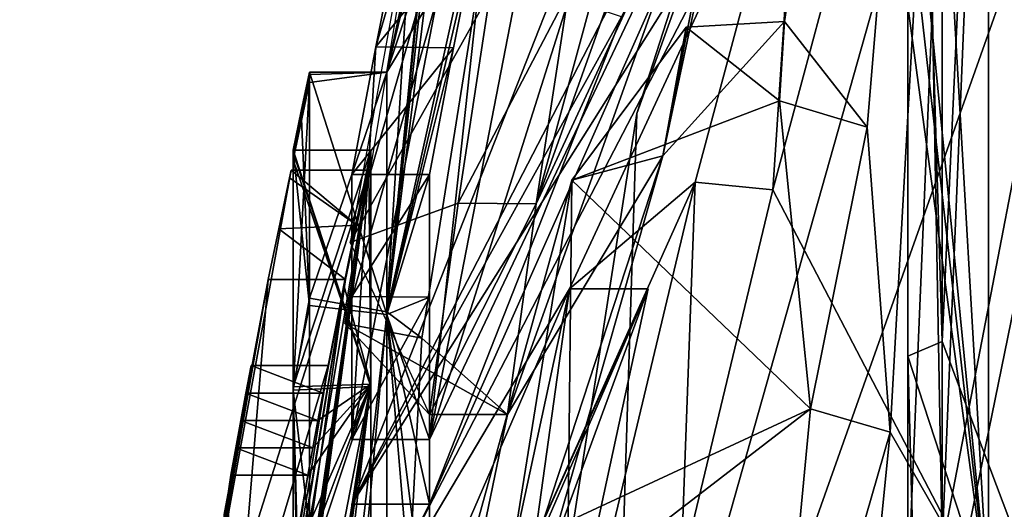
# Model space of a CAD drawing. Units: millimetres. Extents: x 406 to 686, y -762 to -237.
# Drawn here: x 412 to 420, y -478 to -474 of the extents above; entities that cross this region are included whole.
import ezdxf

# ---------------------------------------------------------------- set-up
doc = ezdxf.new("R2010")
doc.units = ezdxf.units.MM
doc.header["$LTSCALE"] = 65.185185
for name, color, linetype in [('5156', 7, 'CONTINUOUS'), ('5166', 7, 'CONTINUOUS'), ('5203', 7, 'CONTINUOUS'), ('5206', 7, 'CONTINUOUS'), ('650', 7, 'CONTINUOUS'), ('688', 7, 'CONTINUOUS'), ('690', 7, 'CONTINUOUS'), ('693', 7, 'CONTINUOUS'), ('729', 7, 'CONTINUOUS'), ('730', 7, 'CONTINUOUS'), ('732', 7, 'CONTINUOUS'), ('744', 7, 'CONTINUOUS'), ('746', 7, 'CONTINUOUS'), ('747', 7, 'CONTINUOUS'), ('768', 7, 'CONTINUOUS'), ('770', 7, 'CONTINUOUS'), ('777', 7, 'CONTINUOUS'), ('778', 7, 'CONTINUOUS'), ('779', 7, 'CONTINUOUS'), ('780', 7, 'CONTINUOUS'), ('788', 7, 'CONTINUOUS'), ('794', 7, 'CONTINUOUS'), ('795', 7, 'CONTINUOUS'), ('797', 7, 'CONTINUOUS'), ('798', 7, 'CONTINUOUS'), ('801', 7, 'CONTINUOUS'), ('804', 7, 'CONTINUOUS'), ('809', 7, 'CONTINUOUS'), ('810', 7, 'CONTINUOUS'), ('811', 7, 'CONTINUOUS'), ('813', 7, 'CONTINUOUS'), ('816', 7, 'CONTINUOUS'), ('830', 7, 'CONTINUOUS'), ('834', 7, 'CONTINUOUS'), ('836', 7, 'CONTINUOUS'), ('837', 7, 'CONTINUOUS'), ('841', 7, 'CONTINUOUS'), ('844', 7, 'CONTINUOUS'), ('845', 7, 'CONTINUOUS'), ('847', 7, 'CONTINUOUS'), ('849', 7, 'CONTINUOUS'), ('852', 7, 'CONTINUOUS')]:
    doc.layers.add(name, color=color, linetype=linetype)

msp = doc.modelspace()

# ---------------------------------------------------------------- linework, layer by layer
at = {"layer": '5156', "color": 7, "linetype": 'CONTINUOUS', "true_color": 0x999999}
for points in [[(406.1044, -443.5494, -172.1777), (464.6044, -499.3624, -181), (464.6044, -443.4304, -172.1412), (406.1044, -443.5494, -172.1777)], [(406.1044, -443.5494, -172.1777), (406.1044, -499.444, -180.9977), (464.6044, -499.3624, -181), (406.1044, -443.5494, -172.1777)]]:
    msp.add_3dface(points, dxfattribs=at)
at = {"layer": '5166', "color": 7, "linetype": 'CONTINUOUS', "true_color": 0x999999}
for points in [[(406.1044, -499.2815, -182.4976), (406.1044, -442.9348, -173.5553), (464.6044, -442.9668, -173.5678), (406.1044, -499.2815, -182.4976)], [(464.6044, -499.3624, -182.5), (406.1044, -499.2815, -182.4976), (464.6044, -442.9668, -173.5678), (464.6044, -499.3624, -182.5)]]:
    msp.add_3dface(points, dxfattribs=at)
at = {"layer": '5203', "color": 7, "linetype": 'CONTINUOUS', "true_color": 0x999999}
for points in [[(406.1044, -499.2809, 180.9977), (406.1044, -443.3964, 172.1281), (464.6044, -443.4304, 172.1412), (406.1044, -499.2809, 180.9977)], [(406.1044, -499.2809, 180.9977), (464.6044, -443.4304, 172.1412), (464.6044, -499.3624, 181), (406.1044, -499.2809, 180.9977)]]:
    msp.add_3dface(points, dxfattribs=at)
at = {"layer": '5206', "color": 7, "linetype": 'CONTINUOUS', "true_color": 0x999999}
for points in [[(464.6044, -442.9668, 173.5678), (406.1044, -443.0866, 173.6045), (464.6044, -499.3624, 182.5), (464.6044, -442.9668, 173.5678)], [(406.1044, -443.0866, 173.6045), (406.1044, -499.4434, 182.4976), (464.6044, -499.3624, 182.5), (406.1044, -443.0866, 173.6045)]]:
    msp.add_3dface(points, dxfattribs=at)
at = {"layer": '650', "color": 7, "linetype": 'CONTINUOUS', "true_color": 0x999999}
for points in [[(424.9422, -450.8624), (424.9422, -453.2626, 15.0682), (417.2918, -474.5781), (424.9422, -450.8624)], [(424.9422, -453.2626, 15.0682), (424.9422, -460.2149, 28.6307), (415.3027, -487.3942), (424.9422, -453.2626, 15.0682)], [(417.2918, -474.5781), (424.9422, -453.2626, 15.0682), (415.3027, -487.3942), (417.2918, -474.5781)], [(415.3027, -487.3942), (424.9422, -460.2149, 28.6307), (416.6833, -493.678, 20.9452), (415.3027, -487.3942)], [(424.9422, -460.2149, 28.6307), (424.9422, -471.1002, 39.4144), (416.6833, -493.678, 20.9452), (424.9422, -460.2149, 28.6307)], [(416.6833, -493.678, 20.9452), (424.9422, -471.1002, 39.4144), (419.885, -495.318, 34.6435), (416.6833, -493.678, 20.9452)], [(424.9422, -471.1002, 39.4144), (424.9422, -484.805, 46.2637), (419.885, -495.318, 34.6435), (424.9422, -471.1002, 39.4144)]]:
    msp.add_3dface(points, dxfattribs=at)
at = {"layer": '688', "color": 7, "linetype": 'CONTINUOUS', "true_color": 0x999999}
for points in [[(420.0727, -463.1858, 20.8523), (418.9347, -468.1624, 22.5378), (418.4607, -473.8504, 26.8428), (420.0727, -463.1858, 20.8523)], [(419.1149, -474.6866, 30.2361), (420.0727, -463.1858, 20.8523), (418.4607, -473.8504, 26.8428), (419.1149, -474.6866, 30.2361)], [(419.297, -477.0976, 32.7018), (420.0727, -463.1858, 20.8523), (419.1149, -474.6866, 30.2361), (419.297, -477.0976, 32.7018)], [(420.0727, -478.4486, 36.1411), (420.0727, -463.1858, 20.8523), (419.297, -477.0976, 32.7018), (420.0727, -478.4486, 36.1411)], [(418.9347, -468.1624, 22.5378), (418.0995, -471.8309, 23.0064), (417.4972, -474.9136, 23.4229), (418.9347, -468.1624, 22.5378)], [(418.4607, -473.8504, 26.8428), (418.9347, -468.1624, 22.5378), (417.4972, -474.9136, 23.4229), (418.4607, -473.8504, 26.8428)], [(416.4149, -471.1943, 9.9065), (415.317, -476.146, 9.5728), (415.5939, -476.353, 12.9323), (416.4149, -471.1943, 9.9065)], [(415.317, -476.146, 9.5728), (416.4149, -471.1943, 9.9065), (415.6531, -473.4167, 6.1326), (415.317, -476.146, 9.5728)], [(417.591, -471.2719, 19.4773), (416.753, -473.6215, 17.5746), (416.4978, -475.2923, 18.216), (417.591, -471.2719, 19.4773)], [(417.8305, -471.5505, 21.2365), (417.591, -471.2719, 19.4773), (416.4978, -475.2923, 18.216), (417.8305, -471.5505, 21.2365)], [(418.0995, -471.8309, 23.0064), (417.8305, -471.5505, 21.2365), (416.4978, -475.2923, 18.216), (418.0995, -471.8309, 23.0064)], [(416.2709, -476.9573, 18.8551), (418.0995, -471.8309, 23.0064), (416.4978, -475.2923, 18.216), (416.2709, -476.9573, 18.8551)], [(418.0995, -471.8309, 23.0064), (416.2709, -476.9573, 18.8551), (417.4972, -474.9136, 23.4229), (418.0995, -471.8309, 23.0064)], [(415.6531, -472.7018), (415.4825, -473.4754), (415.317, -476.146, 9.5728), (415.6531, -472.7018)], [(415.6531, -472.7113, 0.7121), (415.6531, -472.7018), (415.317, -476.146, 9.5728), (415.6531, -472.7113, 0.7121)], [(415.6531, -472.7398, 1.4238), (415.6531, -472.7113, 0.7121), (415.317, -476.146, 9.5728), (415.6531, -472.7398, 1.4238)], [(415.6531, -472.7398, 1.4238), (415.317, -476.146, 9.5728), (415.6531, -472.8032, 2.3236), (415.6531, -472.7398, 1.4238)], [(415.6531, -472.8032, 2.3236), (415.317, -476.146, 9.5728), (415.6531, -473.0409, 4.2388), (415.6531, -472.8032, 2.3236)], [(415.6531, -473.0409, 4.2388), (415.317, -476.146, 9.5728), (415.6531, -473.4167, 6.1326), (415.6531, -473.0409, 4.2388)], [(415.4825, -473.4754), (415.317, -474.2499), (415.317, -476.146, 9.5728), (415.4825, -473.4754)], [(416.2709, -476.9573, 18.8551), (415.317, -481.5765, 17.7285), (417.4972, -474.9136, 23.4229), (416.2709, -476.9573, 18.8551)], [(417.4972, -474.9136, 23.4229), (415.317, -481.5765, 17.7285), (415.9227, -480.4446, 20.421), (417.4972, -474.9136, 23.4229)], [(415.317, -476.146, 9.5728), (415.317, -481.5765, 17.7285), (415.5939, -476.353, 12.9323), (415.317, -476.146, 9.5728)], [(415.5939, -476.353, 12.9323), (415.317, -481.5765, 17.7285), (416.2709, -476.9573, 18.8551), (415.5939, -476.353, 12.9323)], [(418.9624, -480.4446, 33.614), (420.0727, -478.4486, 36.1411), (419.297, -477.0976, 32.7018), (418.9624, -480.4446, 33.614)]]:
    msp.add_3dface(points, dxfattribs=at)
at = {"layer": '690', "color": 7, "linetype": 'CONTINUOUS', "true_color": 0x999999}
for points in [[(415.1886, -474.8681), (414.9749, -475.935), (414.8113, -476.7881, 0.2158), (415.1886, -474.8681)], [(414.853, -476.5711, 0.4327), (415.1886, -474.8681), (414.8113, -476.7881, 0.2158), (414.853, -476.5711, 0.4327)], [(415.1886, -474.8681), (414.853, -476.5711, 0.4327), (414.9887, -475.8911, 1.1127), (415.1886, -474.8681)], [(415.1886, -474.8681), (414.9887, -475.8911, 1.1127), (415.0786, -475.4611, 1.5428), (415.1886, -474.8681)], [(415.1728, -475.0256, 1.9782), (415.1886, -474.8681), (415.0786, -475.4611, 1.5428), (415.1728, -475.0256, 1.9782)], [(415.1886, -476.7368, 9.3836), (415.1886, -474.8681), (415.1728, -475.0256, 1.9782), (415.1886, -476.7368, 9.3836)], [(412.9709, -491.5504, 1.9782), (415.1886, -476.7368, 9.3836), (415.1728, -475.0256, 1.9782), (412.9709, -491.5504, 1.9782)], [(413.0276, -490.7113, 1.9782), (412.9709, -491.5504, 1.9782), (415.1728, -475.0256, 1.9782), (413.0276, -490.7113, 1.9782)], [(413.0948, -489.8129, 1.9782), (413.0276, -490.7113, 1.9782), (415.1728, -475.0256, 1.9782), (413.0948, -489.8129, 1.9782)], [(413.1862, -488.7127, 1.9782), (413.0948, -489.8129, 1.9782), (415.1728, -475.0256, 1.9782), (413.1862, -488.7127, 1.9782)], [(413.7891, -483.2513, 1.9782), (413.1862, -488.7127, 1.9782), (415.1728, -475.0256, 1.9782), (413.7891, -483.2513, 1.9782)], [(413.8155, -482.9401, 0.4327), (413.1514, -488.9374, 0.4327), (414.9887, -475.8911, 1.1127), (413.8155, -482.9401, 0.4327)], [(414.9887, -475.8911, 1.1127), (413.1514, -488.9374, 0.4327), (413.7462, -483.4921, 1.1127), (414.9887, -475.8911, 1.1127)], [(414.853, -476.5711, 0.4327), (413.8155, -482.9401, 0.4327), (414.9887, -475.8911, 1.1127), (414.853, -476.5711, 0.4327)], [(414.9749, -475.935), (414.7707, -477.0038), (414.8113, -476.7881, 0.2158), (414.9749, -475.935)], [(415.1886, -482.0272, 17.305), (415.1886, -476.7368, 9.3836), (412.8611, -493.3577, 1.469), (415.1886, -482.0272, 17.305)], [(412.8611, -493.3577, 1.469), (415.1886, -476.7368, 9.3836), (412.9145, -492.4509, 1.859), (412.8611, -493.3577, 1.469)], [(412.9145, -492.4509, 1.859), (415.1886, -476.7368, 9.3836), (412.9709, -491.5504, 1.9782), (412.9145, -492.4509, 1.859)]]:
    msp.add_3dface(points, dxfattribs=at)
at = {"layer": '693', "color": 7, "linetype": 'CONTINUOUS', "true_color": 0x999999}
for points in [[(415.8895, -470.799, 9.8947), (416.4149, -471.1943, 9.9065), (414.9831, -476.2366, 12.7569), (415.8895, -470.799, 9.8947)], [(416.4149, -471.1943, 9.9065), (415.5939, -476.353, 12.9323), (414.9831, -476.2366, 12.7569), (416.4149, -471.1943, 9.9065)], [(415.5939, -476.353, 12.9323), (416.2709, -476.9573, 18.8551), (414.9831, -476.2366, 12.7569), (415.5939, -476.353, 12.9323)], [(416.2709, -476.9573, 18.8551), (415.653, -476.9573, 18.8551), (414.9831, -476.2366, 12.7569), (416.2709, -476.9573, 18.8551)]]:
    msp.add_3dface(points, dxfattribs=at)
at = {"layer": '729', "color": 7, "linetype": 'CONTINUOUS', "true_color": 0x999999}
for points in [[(414.2423, -476.5711, 0.4327), (414.8113, -476.7881, 0.2158), (414.201, -476.7874, 0.2164), (414.2423, -476.5711, 0.4327)], [(414.853, -476.5711, 0.4327), (414.8113, -476.7881, 0.2158), (414.2423, -476.5711, 0.4327), (414.853, -476.5711, 0.4327)], [(414.201, -476.7874, 0.2164), (414.7707, -477.0038), (414.1604, -477.0038), (414.201, -476.7874, 0.2164)], [(414.8113, -476.7881, 0.2158), (414.7707, -477.0038), (414.201, -476.7874, 0.2164), (414.8113, -476.7881, 0.2158)], [(414.1604, -477.0038), (414.7307, -477.2208, -0.2169), (414.1207, -477.2202, -0.2163), (414.1604, -477.0038)], [(414.7707, -477.0038), (414.7307, -477.2208, -0.2169), (414.1604, -477.0038), (414.7707, -477.0038)], [(414.6916, -477.4365, -0.4327), (414.0818, -477.4365, -0.4327), (414.1207, -477.2202, -0.2163), (414.6916, -477.4365, -0.4327)], [(414.7307, -477.2208, -0.2169), (414.6916, -477.4365, -0.4327), (414.1207, -477.2202, -0.2163), (414.7307, -477.2208, -0.2169)]]:
    msp.add_3dface(points, dxfattribs=at)
at = {"layer": '730', "color": 7, "linetype": 'CONTINUOUS', "true_color": 0x999999}
for points in [[(414.0818, -477.4365, -0.4327), (413.7327, -483.562, -0.4327), (412.8666, -485.7201, -0.4327), (414.0818, -477.4365, -0.4327)], [(414.6916, -477.4365, -0.4327), (413.7327, -483.562, -0.4327), (414.0818, -477.4365, -0.4327), (414.6916, -477.4365, -0.4327)]]:
    msp.add_3dface(points, dxfattribs=at)
at = {"layer": '732', "color": 7, "linetype": 'CONTINUOUS', "true_color": 0x999999}
for points in [[(413.8155, -482.9401, 0.4327), (414.853, -476.5711, 0.4327), (413.4434, -481.2975, 0.4327), (413.8155, -482.9401, 0.4327)], [(414.853, -476.5711, 0.4327), (414.2423, -476.5711, 0.4327), (413.4434, -481.2975, 0.4327), (414.853, -476.5711, 0.4327)]]:
    msp.add_3dface(points, dxfattribs=at)
at = {"layer": '744', "color": 7, "linetype": 'CONTINUOUS', "true_color": 0x999999}
for points in [[(414.9887, -475.8911, 1.1127), (413.7462, -483.4921, 1.1127), (414.3773, -475.8911, 1.1127), (414.9887, -475.8911, 1.1127)], [(414.3773, -475.8911, 1.1127), (413.7462, -483.4921, 1.1127), (414.0301, -477.7472, 1.1127), (414.3773, -475.8911, 1.1127)]]:
    msp.add_3dface(points, dxfattribs=at)
at = {"layer": '746', "color": 7, "linetype": 'CONTINUOUS', "true_color": 0x999999}
for points in [[(413.7891, -483.2513, 1.9782), (415.1728, -475.0256, 1.9782), (413.7266, -479.5831, 1.9782), (413.7891, -483.2513, 1.9782)], [(415.1728, -475.0256, 1.9782), (414.5605, -475.0256, 1.9782), (413.7266, -479.5831, 1.9782), (415.1728, -475.0256, 1.9782)]]:
    msp.add_3dface(points, dxfattribs=at)
at = {"layer": '747', "color": 7, "linetype": 'CONTINUOUS', "true_color": 0x999999}
for points in [[(414.5605, -475.0256, 1.9782), (415.0786, -475.4611, 1.5428), (414.547, -475.0875, 1.9163), (414.5605, -475.0256, 1.9782)], [(415.1728, -475.0256, 1.9782), (415.0786, -475.4611, 1.5428), (414.5605, -475.0256, 1.9782), (415.1728, -475.0256, 1.9782)], [(414.547, -475.0875, 1.9163), (415.0786, -475.4611, 1.5428), (414.4608, -475.4892, 1.5146), (414.547, -475.0875, 1.9163)], [(414.4608, -475.4892, 1.5146), (414.9887, -475.8911, 1.1127), (414.3773, -475.8911, 1.1127), (414.4608, -475.4892, 1.5146)], [(415.0786, -475.4611, 1.5428), (414.9887, -475.8911, 1.1127), (414.4608, -475.4892, 1.5146), (415.0786, -475.4611, 1.5428)]]:
    msp.add_3dface(points, dxfattribs=at)
at = {"layer": '768', "color": 7, "linetype": 'CONTINUOUS', "true_color": 0x999999}
for points in [[(416.4978, -475.2923, 18.216), (416.753, -473.6215, 17.5746), (415.8793, -475.2877, 18.2142), (416.4978, -475.2923, 18.216)], [(416.753, -473.6215, 17.5746), (416.1325, -473.6215, 17.5746), (415.8793, -475.2877, 18.2142), (416.753, -473.6215, 17.5746)], [(415.653, -476.9573, 18.8551), (416.4978, -475.2923, 18.216), (415.8793, -475.2877, 18.2142), (415.653, -476.9573, 18.8551)], [(416.2709, -476.9573, 18.8551), (416.4978, -475.2923, 18.216), (415.653, -476.9573, 18.8551), (416.2709, -476.9573, 18.8551)]]:
    msp.add_3dface(points, dxfattribs=at)
at = {"layer": '770', "color": 7, "linetype": 'CONTINUOUS', "true_color": 0x999999}
for points in [[(418.5753, -472.0492, -28.2628), (418.3675, -475.1809, -27.6582), (417.754, -475.1196, -27.67), (418.5753, -472.0492, -28.2628)], [(419.209, -472.0492, -28.2628), (418.3675, -475.1809, -27.6582), (418.5753, -472.0492, -28.2628), (419.209, -472.0492, -28.2628)], [(417.6419, -478.2104, -27.0733), (417.0168, -478.2104, -27.0733), (417.754, -475.1196, -27.67), (417.6419, -478.2104, -27.0733)], [(418.3675, -475.1809, -27.6582), (417.6419, -478.2104, -27.0733), (417.754, -475.1196, -27.67), (418.3675, -475.1809, -27.6582)]]:
    msp.add_3dface(points, dxfattribs=at)
at = {"layer": '777', "color": 7, "linetype": 'CONTINUOUS', "true_color": 0x999999}
for points in [[(416.8035, -478.648, -23.5433), (417.3835, -475.9634, -23.9226), (416.1917, -478.6039, -23.5495), (416.8035, -478.648, -23.5433)], [(417.3835, -475.9634, -23.9226), (416.7597, -475.9634, -23.9226), (416.1917, -478.6039, -23.5495), (417.3835, -475.9634, -23.9226)]]:
    msp.add_3dface(points, dxfattribs=at)
at = {"layer": '778', "color": 7, "linetype": 'CONTINUOUS', "true_color": 0x999999}
for points in [[(416.7597, -475.9634, -23.9226), (416.4688, -478.0657, -21.2317), (415.8496, -478.0662, -21.2311), (416.7597, -475.9634, -23.9226)], [(417.3835, -475.9634, -23.9226), (416.4688, -478.0657, -21.2317), (416.7597, -475.9634, -23.9226), (417.3835, -475.9634, -23.9226)]]:
    msp.add_3dface(points, dxfattribs=at)
at = {"layer": '779', "color": 7, "linetype": 'CONTINUOUS', "true_color": 0x999999}
for points in [[(415.6531, -478.868, -17.052), (415.6531, -477.6658, -15.4935), (415.0384, -478.8622, -17.045), (415.6531, -478.868, -17.052)], [(415.6531, -477.6658, -15.4935), (415.0384, -477.6658, -15.4935), (415.0384, -478.8622, -17.045), (415.6531, -477.6658, -15.4935)]]:
    msp.add_3dface(points, dxfattribs=at)
at = {"layer": '780', "color": 7, "linetype": 'CONTINUOUS', "true_color": 0x999999}
for points in [[(415.0384, -477.6658, -15.4935), (417.1708, -473.8138, -20.4238), (416.6277, -473.633, -20.6553), (415.0384, -477.6658, -15.4935)], [(415.6531, -477.6658, -15.4935), (417.1708, -473.8138, -20.4238), (415.0384, -477.6658, -15.4935), (415.6531, -477.6658, -15.4935)]]:
    msp.add_3dface(points, dxfattribs=at)
at = {"layer": '788', "color": 7, "linetype": 'CONTINUOUS', "true_color": 0x999999}
for points in [[(415.6531, -477.1541, -14.7506), (415.0384, -477.1541, -14.7506), (416.4459, -469.8818, -13.2875), (415.6531, -477.1541, -14.7506)], [(417.0547, -469.9397, -13.2992), (415.6531, -477.1541, -14.7506), (416.4459, -469.8818, -13.2875), (417.0547, -469.9397, -13.2992)]]:
    msp.add_3dface(points, dxfattribs=at)
at = {"layer": '794', "color": 7, "linetype": 'CONTINUOUS', "true_color": 0x999999}
for points in [[(415.8435, -474.0597, -10.7638), (416.0465, -473.0414, -10.5589), (415.2296, -474.0504, -10.7619), (415.8435, -474.0597, -10.7638)], [(416.0465, -473.0414, -10.5589), (415.4296, -473.0414, -10.5589), (415.2296, -474.0504, -10.7619), (416.0465, -473.0414, -10.5589)], [(415.0384, -475.0611, -10.9652), (415.8435, -474.0597, -10.7638), (415.2296, -474.0504, -10.7619), (415.0384, -475.0611, -10.9652)], [(415.6531, -475.0611, -10.9652), (415.8435, -474.0597, -10.7638), (415.0384, -475.0611, -10.9652), (415.6531, -475.0611, -10.9652)]]:
    msp.add_3dface(points, dxfattribs=at)
at = {"layer": '795', "color": 7, "linetype": 'CONTINUOUS', "true_color": 0x999999}
for points in [[(415.6531, -476.0299, -12.899), (415.6531, -475.0611, -10.9652), (415.0384, -476.0249, -12.89), (415.6531, -476.0299, -12.899)], [(415.0384, -476.0249, -12.89), (415.6531, -475.0611, -10.9652), (415.0384, -475.0611, -10.9652), (415.0384, -476.0249, -12.89)], [(415.0384, -477.1541, -14.7506), (415.6531, -476.0299, -12.899), (415.0384, -476.0249, -12.89), (415.0384, -477.1541, -14.7506)], [(415.6531, -477.1541, -14.7506), (415.6531, -476.0299, -12.899), (415.0384, -477.1541, -14.7506), (415.6531, -477.1541, -14.7506)]]:
    msp.add_3dface(points, dxfattribs=at)
at = {"layer": '797', "color": 7, "linetype": 'CONTINUOUS', "true_color": 0x999999}
for points in [[(419.7066, -476.3809, 35.7505), (419.7066, -467.2219, 27.8071), (419.4343, -467.4445, 26.9223), (419.7066, -476.3809, 35.7505)], [(419.4343, -476.496, 34.9384), (419.7066, -476.3809, 35.7505), (419.4343, -467.4445, 26.9223), (419.4343, -476.496, 34.9384)], [(419.7066, -486.5032, 40.5079), (419.7066, -476.3809, 35.7505), (419.4343, -476.496, 34.9384), (419.7066, -486.5032, 40.5079)], [(419.4343, -487.7529, 40.1097), (419.7066, -486.5032, 40.5079), (419.4343, -476.496, 34.9384), (419.4343, -487.7529, 40.1097)]]:
    msp.add_3dface(points, dxfattribs=at)
at = {"layer": '798', "color": 7, "linetype": 'CONTINUOUS', "true_color": 0x999999}
for points in [[(414.6397, -474.5589), (414.5762, -474.887, 0.9628), (414.7039, -474.2499), (414.6397, -474.5589)], [(414.7039, -474.2499), (414.5762, -474.887, 0.9628), (414.7039, -474.2693, 0.9873), (414.7039, -474.2499)], [(414.5762, -474.887, 0.9628), (414.5762, -474.9452, 1.9416), (414.7039, -474.2693, 0.9873), (414.5762, -474.887, 0.9628)], [(414.7039, -474.2693, 0.9873), (414.5762, -474.9452, 1.9416), (414.7039, -474.3338, 2.0506), (414.7039, -474.2693, 0.9873)], [(414.7039, -474.3338, 2.0506), (414.5762, -474.9452, 1.9416), (414.5762, -476.7658, 9.4533), (414.7039, -474.3338, 2.0506)], [(414.7039, -476.037, 9.3038), (414.7039, -474.3338, 2.0506), (414.5762, -476.7658, 9.4533), (414.7039, -476.037, 9.3038)], [(414.5762, -474.8681), (414.5762, -474.887, 0.9628), (414.6397, -474.5589), (414.5762, -474.8681)], [(414.7039, -482.9619, 19.0173), (414.7039, -476.037, 9.3038), (414.5762, -476.7658, 9.4533), (414.7039, -482.9619, 19.0173)], [(414.5762, -483.7586, 18.881), (414.7039, -482.9619, 19.0173), (414.5762, -476.7658, 9.4533), (414.5762, -483.7586, 18.881)]]:
    msp.add_3dface(points, dxfattribs=at)
at = {"layer": '801', "color": 7, "linetype": 'CONTINUOUS', "true_color": 0x999999}
for points in [[(414.1604, -477.0038), (414.1207, -477.2202, -0.2163), (413.4215, -481.4404), (414.1604, -477.0038)], [(414.0818, -477.4365, -0.4327), (412.5359, -489.0861, 0), (414.1207, -477.2202, -0.2163), (414.0818, -477.4365, -0.4327)], [(414.1207, -477.2202, -0.2163), (412.5359, -489.0861, 0), (412.6804, -487.4925), (414.1207, -477.2202, -0.2163)], [(414.1207, -477.2202, -0.2163), (412.6804, -487.4925), (412.8457, -485.901), (414.1207, -477.2202, -0.2163)], [(414.1207, -477.2202, -0.2163), (412.8457, -485.901), (413.4215, -481.4404), (414.1207, -477.2202, -0.2163)], [(412.5359, -489.0861, 0), (414.0818, -477.4365, -0.4327), (412.8666, -485.7201, -0.4327), (412.5359, -489.0861, 0)]]:
    msp.add_3dface(points, dxfattribs=at)
at = {"layer": '804', "color": 7, "linetype": 'CONTINUOUS', "true_color": 0x999999}
for points in [[(414.5605, -475.0256, 1.9782), (414.3773, -475.8911, 1.1127), (413.7266, -479.5831, 1.9782), (414.5605, -475.0256, 1.9782)], [(414.5605, -475.0256, 1.9782), (414.4608, -475.4892, 1.5146), (414.3773, -475.8911, 1.1127), (414.5605, -475.0256, 1.9782)], [(414.5605, -475.0256, 1.9782), (414.547, -475.0875, 1.9163), (414.4608, -475.4892, 1.5146), (414.5605, -475.0256, 1.9782)], [(413.7266, -479.5831, 1.9782), (414.3773, -475.8911, 1.1127), (414.0301, -477.7472, 1.1127), (413.7266, -479.5831, 1.9782)]]:
    msp.add_3dface(points, dxfattribs=at)
at = {"layer": '809', "color": 7, "linetype": 'CONTINUOUS', "true_color": 0x999999}
for points in [[(415.0384, -477.6658, -15.4935), (416.6277, -473.633, -20.6553), (418.5753, -470.825, -27.0261), (415.0384, -477.6658, -15.4935)], [(418.5753, -472.0492, -28.2628), (415.0384, -477.6658, -15.4935), (418.5753, -470.825, -27.0261), (418.5753, -472.0492, -28.2628)], [(415.0384, -478.8622, -17.045), (415.0384, -477.6658, -15.4935), (418.5753, -472.0492, -28.2628), (415.0384, -478.8622, -17.045)], [(416.7597, -475.9634, -23.9226), (415.0384, -478.8622, -17.045), (418.5753, -472.0492, -28.2628), (416.7597, -475.9634, -23.9226)], [(416.7597, -475.9634, -23.9226), (418.5753, -472.0492, -28.2628), (417.754, -475.1196, -27.67), (416.7597, -475.9634, -23.9226)], [(416.1917, -478.6039, -23.5495), (416.7597, -475.9634, -23.9226), (417.754, -475.1196, -27.67), (416.1917, -478.6039, -23.5495)], [(417.0168, -478.2104, -27.0733), (416.1917, -478.6039, -23.5495), (417.754, -475.1196, -27.67), (417.0168, -478.2104, -27.0733)], [(415.0384, -478.8622, -17.045), (416.7597, -475.9634, -23.9226), (415.8496, -478.0662, -21.2311), (415.0384, -478.8622, -17.045)]]:
    msp.add_3dface(points, dxfattribs=at)
at = {"layer": '810', "color": 7, "linetype": 'CONTINUOUS', "true_color": 0x999999}
for points in [[(417.684, -473.8945, 26.2366), (416.7777, -475.1053, 23.1439), (418.4215, -474.4774, 29.8292), (417.684, -473.8945, 26.2366)], [(418.4215, -474.4774, 29.8292), (416.7777, -475.1053, 23.1439), (418.6668, -476.9124, 32.5886), (418.4215, -474.4774, 29.8292)], [(416.7777, -475.1053, 23.1439), (415.3065, -480.4446, 20.421), (416.7502, -477.8022, 25.5484), (416.7777, -475.1053, 23.1439)], [(418.6668, -476.9124, 32.5886), (416.7777, -475.1053, 23.1439), (416.7502, -477.8022, 25.5484), (418.6668, -476.9124, 32.5886)], [(417.4383, -477.8577, 28.5823), (418.6668, -476.9124, 32.5886), (416.7502, -477.8022, 25.5484), (417.4383, -477.8577, 28.5823)], [(418.3301, -480.4446, 33.614), (418.6668, -476.9124, 32.5886), (417.4383, -477.8577, 28.5823), (418.3301, -480.4446, 33.614)]]:
    msp.add_3dface(points, dxfattribs=at)
at = {"layer": '811', "color": 7, "linetype": 'CONTINUOUS', "true_color": 0x999999}
for points in [[(416.4459, -469.8818, -13.2875), (415.0384, -477.1541, -14.7506), (415.2296, -474.0504, -10.7619), (416.4459, -469.8818, -13.2875)], [(415.4296, -473.0414, -10.5589), (416.4459, -469.8818, -13.2875), (415.2296, -474.0504, -10.7619), (415.4296, -473.0414, -10.5589)], [(415.0384, -477.1541, -14.7506), (415.0384, -475.0611, -10.9652), (415.2296, -474.0504, -10.7619), (415.0384, -477.1541, -14.7506)], [(415.0384, -477.1541, -14.7506), (415.0384, -476.0249, -12.89), (415.0384, -475.0611, -10.9652), (415.0384, -477.1541, -14.7506)]]:
    msp.add_3dface(points, dxfattribs=at)
at = {"layer": '813', "color": 7, "linetype": 'CONTINUOUS', "true_color": 0x999999}
for points in [[(415.0264, -475.5974, 11.9642), (415.8893, -472.6082, 14.0688), (415.9171, -470.6848, 9.8957), (415.0264, -475.5974, 11.9642)], [(416.1325, -473.6215, 17.5746), (415.8893, -472.6082, 14.0688), (415.0264, -475.5974, 11.9642), (416.1325, -473.6215, 17.5746)], [(415.8793, -475.2877, 18.2142), (416.1325, -473.6215, 17.5746), (415.0264, -475.5974, 11.9642), (415.8793, -475.2877, 18.2142)], [(415.653, -476.9573, 18.8551), (415.8793, -475.2877, 18.2142), (415.0264, -475.5974, 11.9642), (415.653, -476.9573, 18.8551)]]:
    msp.add_3dface(points, dxfattribs=at)
at = {"layer": '816', "color": 7, "linetype": 'CONTINUOUS', "true_color": 0x999999}
for points in [[(417.4972, -474.9136, 23.4229), (416.7777, -475.1053, 23.1439), (417.684, -473.8945, 26.2366), (417.4972, -474.9136, 23.4229)], [(418.4607, -473.8504, 26.8428), (417.4972, -474.9136, 23.4229), (417.684, -473.8945, 26.2366), (418.4607, -473.8504, 26.8428)], [(418.4607, -473.8504, 26.8428), (417.684, -473.8945, 26.2366), (418.4215, -474.4774, 29.8292), (418.4607, -473.8504, 26.8428)], [(419.1149, -474.6866, 30.2361), (418.4607, -473.8504, 26.8428), (418.4215, -474.4774, 29.8292), (419.1149, -474.6866, 30.2361)], [(419.1149, -474.6866, 30.2361), (418.4215, -474.4774, 29.8292), (418.6668, -476.9124, 32.5886), (419.1149, -474.6866, 30.2361)], [(419.297, -477.0976, 32.7018), (419.1149, -474.6866, 30.2361), (418.6668, -476.9124, 32.5886), (419.297, -477.0976, 32.7018)], [(417.4972, -474.9136, 23.4229), (415.9227, -480.4446, 20.421), (416.7777, -475.1053, 23.1439), (417.4972, -474.9136, 23.4229)], [(415.9227, -480.4446, 20.421), (415.3065, -480.4446, 20.421), (416.7777, -475.1053, 23.1439), (415.9227, -480.4446, 20.421)], [(418.3301, -480.4446, 33.614), (419.297, -477.0976, 32.7018), (418.6668, -476.9124, 32.5886), (418.3301, -480.4446, 33.614)], [(418.9624, -480.4446, 33.614), (419.297, -477.0976, 32.7018), (418.3301, -480.4446, 33.614), (418.9624, -480.4446, 33.614)]]:
    msp.add_3dface(points, dxfattribs=at)
at = {"layer": '830', "color": 7, "linetype": 'CONTINUOUS', "true_color": 0x999999}
for points in [[(414.5762, -474.887, 0.9628), (414.5762, -474.8681), (415.1886, -476.7368, 9.3836), (414.5762, -474.887, 0.9628)], [(414.5762, -474.8681), (414.5762, -476.7375, -9.3853), (415.1886, -474.8681), (414.5762, -474.8681)], [(415.1886, -476.7368, 9.3836), (414.5762, -474.8681), (415.1886, -474.8681), (415.1886, -476.7368, 9.3836)], [(415.1886, -474.8681), (414.5762, -476.7375, -9.3853), (415.1886, -476.7171, -9.336), (415.1886, -474.8681)], [(414.5762, -474.9452, 1.9416), (414.5762, -474.887, 0.9628), (415.1886, -476.7368, 9.3836), (414.5762, -474.9452, 1.9416)], [(414.5762, -476.7658, 9.4533), (414.5762, -474.9452, 1.9416), (415.1886, -476.7368, 9.3836), (414.5762, -476.7658, 9.4533)], [(414.5762, -476.7375, -9.3853), (414.5762, -481.9423, -17.2195), (415.1886, -476.7171, -9.336), (414.5762, -476.7375, -9.3853)], [(415.1886, -476.7171, -9.336), (414.5762, -481.9423, -17.2195), (415.1886, -482.0136, -17.2914), (415.1886, -476.7171, -9.336)], [(415.1886, -482.0272, 17.305), (414.5762, -476.7658, 9.4533), (415.1886, -476.7368, 9.3836), (415.1886, -482.0272, 17.305)], [(414.5762, -483.7586, 18.881), (414.5762, -476.7658, 9.4533), (415.1886, -482.0272, 17.305), (414.5762, -483.7586, 18.881)]]:
    msp.add_3dface(points, dxfattribs=at)
at = {"layer": '834', "color": 7, "linetype": 'CONTINUOUS', "true_color": 0x999999}
for points in [[(415.317, -474.2499), (415.317, -476.1656, -9.6201), (414.7039, -474.2499), (415.317, -474.2499)], [(415.317, -476.146, 9.5728), (415.317, -474.2499), (414.7039, -476.037, 9.3038), (415.317, -476.146, 9.5728)], [(415.317, -474.2499), (414.7039, -474.2499), (414.7039, -474.2693, 0.9873), (415.317, -474.2499)], [(415.317, -474.2499), (414.7039, -474.2693, 0.9873), (414.7039, -474.3338, 2.0506), (415.317, -474.2499)], [(415.317, -474.2499), (414.7039, -474.3338, 2.0506), (414.7039, -476.037, 9.3038), (415.317, -474.2499)], [(414.7039, -474.2499), (415.317, -476.1656, -9.6201), (414.7039, -476.0955, -9.4493), (414.7039, -474.2499)], [(415.317, -476.146, 9.5728), (414.7039, -476.037, 9.3038), (414.7039, -482.9619, 19.0173), (415.317, -476.146, 9.5728)], [(415.317, -476.1656, -9.6201), (414.7039, -481.5356, -17.6873), (414.7039, -476.0955, -9.4493), (415.317, -476.1656, -9.6201)], [(415.317, -481.5765, 17.7285), (415.317, -476.146, 9.5728), (414.7039, -482.9619, 19.0173), (415.317, -481.5765, 17.7285)], [(415.317, -476.1656, -9.6201), (415.317, -481.5902, -17.7422), (414.7039, -481.5356, -17.6873), (415.317, -476.1656, -9.6201)]]:
    msp.add_3dface(points, dxfattribs=at)
at = {"layer": '836', "color": 7, "linetype": 'CONTINUOUS', "true_color": 0x999999}
for points in [[(419.7066, -462.4997, -21.1515), (420.3464, -462.5416, -21.2244), (419.7066, -477.9853, -36.7324), (419.7066, -462.4997, -21.1515)], [(420.3464, -478.0767, 36.7854), (420.3464, -462.5416, 21.2244), (419.7066, -476.3809, 35.7505), (420.3464, -478.0767, 36.7854)], [(419.7066, -476.3809, 35.7505), (420.3464, -462.5416, 21.2244), (419.7066, -467.2219, 27.8071), (419.7066, -476.3809, 35.7505)], [(420.3464, -462.5416, -21.2244), (420.3464, -478.0767, -36.7854), (419.7066, -477.9853, -36.7324), (420.3464, -462.5416, -21.2244)], [(419.7066, -486.5032, 40.5079), (420.3464, -478.0767, 36.7854), (419.7066, -476.3809, 35.7505), (419.7066, -486.5032, 40.5079)]]:
    msp.add_3dface(points, dxfattribs=at)
at = {"layer": '837', "color": 7, "linetype": 'CONTINUOUS', "true_color": 0x999999}
for points in [[(419.4343, -463.1434, -20.7785), (419.4343, -478.3563, -36.0875), (420.0727, -463.1858, -20.8523), (419.4343, -463.1434, -20.7785)], [(420.0727, -478.4486, 36.1411), (419.4343, -467.4445, 26.9223), (420.0727, -463.1858, 20.8523), (420.0727, -478.4486, 36.1411)], [(420.0727, -463.1858, -20.8523), (419.4343, -478.3563, -36.0875), (420.0727, -478.4486, -36.1411), (420.0727, -463.1858, -20.8523)], [(419.4343, -476.496, 34.9384), (419.4343, -467.4445, 26.9223), (420.0727, -478.4486, 36.1411), (419.4343, -476.496, 34.9384)], [(419.4343, -487.7529, 40.1097), (419.4343, -476.496, 34.9384), (420.0727, -478.4486, 36.1411), (419.4343, -487.7529, 40.1097)]]:
    msp.add_3dface(points, dxfattribs=at)
at = {"layer": '841', "color": 7, "linetype": 'CONTINUOUS', "true_color": 0x999999}
for points in [[(414.2423, -476.5711, 0.4327), (414.1604, -477.0038), (413.4434, -481.2975, 0.4327), (414.2423, -476.5711, 0.4327)], [(414.2423, -476.5711, 0.4327), (414.201, -476.7874, 0.2164), (414.1604, -477.0038), (414.2423, -476.5711, 0.4327)], [(413.4434, -481.2975, 0.4327), (414.1604, -477.0038), (413.4215, -481.4404), (413.4434, -481.2975, 0.4327)]]:
    msp.add_3dface(points, dxfattribs=at)
at = {"layer": '844', "color": 7, "linetype": 'CONTINUOUS', "true_color": 0x999999}
for points in [[(415.1886, -474.8681), (415.1886, -476.7171, -9.336), (414.9749, -475.935), (415.1886, -474.8681)], [(414.9749, -475.935), (415.1886, -476.7171, -9.336), (414.7707, -477.0038), (414.9749, -475.935)], [(415.1886, -476.7171, -9.336), (415.1886, -482.0136, -17.2914), (412.9074, -492.6428, -2.0818), (415.1886, -476.7171, -9.336)], [(415.1886, -476.7171, -9.336), (412.9074, -492.6428, -2.0818), (413.0483, -490.4248, -1.9782), (415.1886, -476.7171, -9.336)], [(415.1886, -476.7171, -9.336), (413.0483, -490.4248, -1.9782), (413.545, -485.203, -1.9782), (415.1886, -476.7171, -9.336)], [(414.435, -478.982, -1.9782), (415.1886, -476.7171, -9.336), (413.545, -485.203, -1.9782), (414.435, -478.982, -1.9782)], [(414.5025, -478.5512, -1.5474), (415.1886, -476.7171, -9.336), (414.435, -478.982, -1.9782), (414.5025, -478.5512, -1.5474)], [(414.5738, -478.1165, -1.1127), (415.1886, -476.7171, -9.336), (414.5025, -478.5512, -1.5474), (414.5738, -478.1165, -1.1127)], [(414.6916, -477.4365, -0.4327), (415.1886, -476.7171, -9.336), (414.5738, -478.1165, -1.1127), (414.6916, -477.4365, -0.4327)], [(414.7307, -477.2208, -0.2169), (415.1886, -476.7171, -9.336), (414.6916, -477.4365, -0.4327), (414.7307, -477.2208, -0.2169)], [(414.7707, -477.0038), (415.1886, -476.7171, -9.336), (414.7307, -477.2208, -0.2169), (414.7707, -477.0038)], [(413.7327, -483.562, -0.4327), (414.6916, -477.4365, -0.4327), (414.5738, -478.1165, -1.1127), (413.7327, -483.562, -0.4327)]]:
    msp.add_3dface(points, dxfattribs=at)
at = {"layer": '845', "color": 7, "linetype": 'CONTINUOUS', "true_color": 0x999999}
for points in [[(424.9422, -450.8624), (417.2918, -474.5781), (416.6833, -493.678, -20.9452), (424.9422, -450.8624)], [(424.9422, -450.8624), (416.6833, -493.678, -20.9452), (424.9422, -453.2729, -15.0997), (424.9422, -450.8624)], [(424.9422, -453.2729, -15.0997), (416.6833, -493.678, -20.9452), (424.9422, -460.2398, -28.6648), (424.9422, -453.2729, -15.0997)], [(424.9422, -460.2398, -28.6648), (416.6833, -493.678, -20.9452), (424.9422, -471.117, -39.4265), (424.9422, -460.2398, -28.6648)], [(424.9422, -471.117, -39.4265), (416.6833, -493.678, -20.9452), (419.1382, -499.5772, -32.3171), (424.9422, -471.117, -39.4265)], [(419.8838, -495.3201, -34.6399), (424.9422, -471.117, -39.4265), (419.1382, -499.5772, -32.3171), (419.8838, -495.3201, -34.6399)], [(424.9422, -484.8064, -46.2642), (424.9422, -471.117, -39.4265), (419.8838, -495.3201, -34.6399), (424.9422, -484.8064, -46.2642)], [(417.2918, -474.5781), (415.3027, -487.3942), (416.6833, -493.678, -20.9452), (417.2918, -474.5781)]]:
    msp.add_3dface(points, dxfattribs=at)
at = {"layer": '847', "color": 7, "linetype": 'CONTINUOUS', "true_color": 0x999999}
for points in [[(419.7066, -462.4997, -21.1515), (419.7066, -477.9853, -36.7324), (419.4343, -463.1434, -20.7785), (419.7066, -462.4997, -21.1515)], [(419.4343, -463.1434, -20.7785), (419.7066, -477.9853, -36.7324), (419.4343, -478.3563, -36.0875), (419.4343, -463.1434, -20.7785)]]:
    msp.add_3dface(points, dxfattribs=at)
at = {"layer": '849', "color": 7, "linetype": 'CONTINUOUS', "true_color": 0x999999}
for points in [[(414.6397, -474.5589), (414.7039, -474.2499), (414.7039, -476.0955, -9.4493), (414.6397, -474.5589)], [(414.5762, -474.8681), (414.6397, -474.5589), (414.7039, -476.0955, -9.4493), (414.5762, -474.8681)], [(414.5762, -474.8681), (414.7039, -476.0955, -9.4493), (414.5762, -476.7375, -9.3853), (414.5762, -474.8681)], [(414.7039, -476.0955, -9.4493), (414.7039, -481.5356, -17.6873), (414.5762, -476.7375, -9.3853), (414.7039, -476.0955, -9.4493)], [(414.5762, -476.7375, -9.3853), (414.7039, -481.5356, -17.6873), (414.5762, -481.9423, -17.2195), (414.5762, -476.7375, -9.3853)]]:
    msp.add_3dface(points, dxfattribs=at)
at = {"layer": '852', "color": 7, "linetype": 'CONTINUOUS', "true_color": 0x999999}
for points in [[(417.0547, -469.9397, -13.2992), (420.0727, -463.1858, -20.8523), (415.6531, -477.1541, -14.7506), (417.0547, -469.9397, -13.2992)], [(415.6531, -477.1541, -14.7506), (420.0727, -463.1858, -20.8523), (419.209, -469.6601, -25.7403), (415.6531, -477.1541, -14.7506)], [(420.0727, -463.1858, -20.8523), (420.0727, -478.4486, -36.1411), (419.209, -469.6601, -25.7403), (420.0727, -463.1858, -20.8523)], [(415.6531, -477.1541, -14.7506), (419.209, -469.6601, -25.7403), (415.6531, -477.6658, -15.4935), (415.6531, -477.1541, -14.7506)], [(415.6531, -477.6658, -15.4935), (419.209, -469.6601, -25.7403), (417.1708, -473.8138, -20.4238), (415.6531, -477.6658, -15.4935)], [(419.209, -469.6601, -25.7403), (420.0727, -478.4486, -36.1411), (419.209, -470.8264, -27.0276), (419.209, -469.6601, -25.7403)], [(419.209, -470.8264, -27.0276), (420.0727, -478.4486, -36.1411), (419.209, -472.0492, -28.2628), (419.209, -470.8264, -27.0276)], [(419.209, -472.0492, -28.2628), (420.0727, -478.4486, -36.1411), (418.3675, -475.1809, -27.6582), (419.209, -472.0492, -28.2628)], [(416.0018, -472.1845, -7.4189), (416.0465, -473.0414, -10.5589), (415.317, -474.2499), (416.0018, -472.1845, -7.4189)], [(415.6531, -472.86, -2.9), (416.0018, -472.1845, -7.4189), (415.317, -474.2499), (415.6531, -472.86, -2.9)], [(415.6531, -472.7413, -1.4521), (415.6531, -472.86, -2.9), (415.317, -474.2499), (415.6531, -472.7413, -1.4521)], [(415.4825, -473.4754), (415.6531, -472.7413, -1.4521), (415.317, -474.2499), (415.4825, -473.4754)], [(416.0465, -473.0414, -10.5589), (415.8435, -474.0597, -10.7638), (415.317, -476.1656, -9.6201), (416.0465, -473.0414, -10.5589)], [(415.317, -474.2499), (416.0465, -473.0414, -10.5589), (415.317, -476.1656, -9.6201), (415.317, -474.2499)], [(415.8435, -474.0597, -10.7638), (415.6531, -475.0611, -10.9652), (415.317, -476.1656, -9.6201), (415.8435, -474.0597, -10.7638)], [(415.317, -476.1656, -9.6201), (415.6531, -475.0611, -10.9652), (415.6531, -476.0299, -12.899), (415.317, -476.1656, -9.6201)], [(418.3675, -475.1809, -27.6582), (420.0727, -478.4486, -36.1411), (417.6419, -478.2104, -27.0733), (418.3675, -475.1809, -27.6582)], [(416.8035, -478.648, -23.5433), (415.317, -481.5902, -17.7422), (417.3835, -475.9634, -23.9226), (416.8035, -478.648, -23.5433)], [(417.3835, -475.9634, -23.9226), (415.317, -481.5902, -17.7422), (416.4688, -478.0657, -21.2317), (417.3835, -475.9634, -23.9226)], [(415.6531, -477.1541, -14.7506), (415.317, -476.1656, -9.6201), (415.6531, -476.0299, -12.899), (415.6531, -477.1541, -14.7506)], [(415.317, -481.5902, -17.7422), (415.317, -476.1656, -9.6201), (415.6531, -480.1843, -18.52), (415.317, -481.5902, -17.7422)], [(415.317, -476.1656, -9.6201), (415.6531, -477.1541, -14.7506), (415.6531, -477.6658, -15.4935), (415.317, -476.1656, -9.6201)], [(415.6531, -480.1843, -18.52), (415.317, -476.1656, -9.6201), (415.6531, -478.868, -17.052), (415.6531, -480.1843, -18.52)], [(415.6531, -478.868, -17.052), (415.317, -476.1656, -9.6201), (415.6531, -477.6658, -15.4935), (415.6531, -478.868, -17.052)]]:
    msp.add_3dface(points, dxfattribs=at)

doc.saveas('drawing.dxf')
